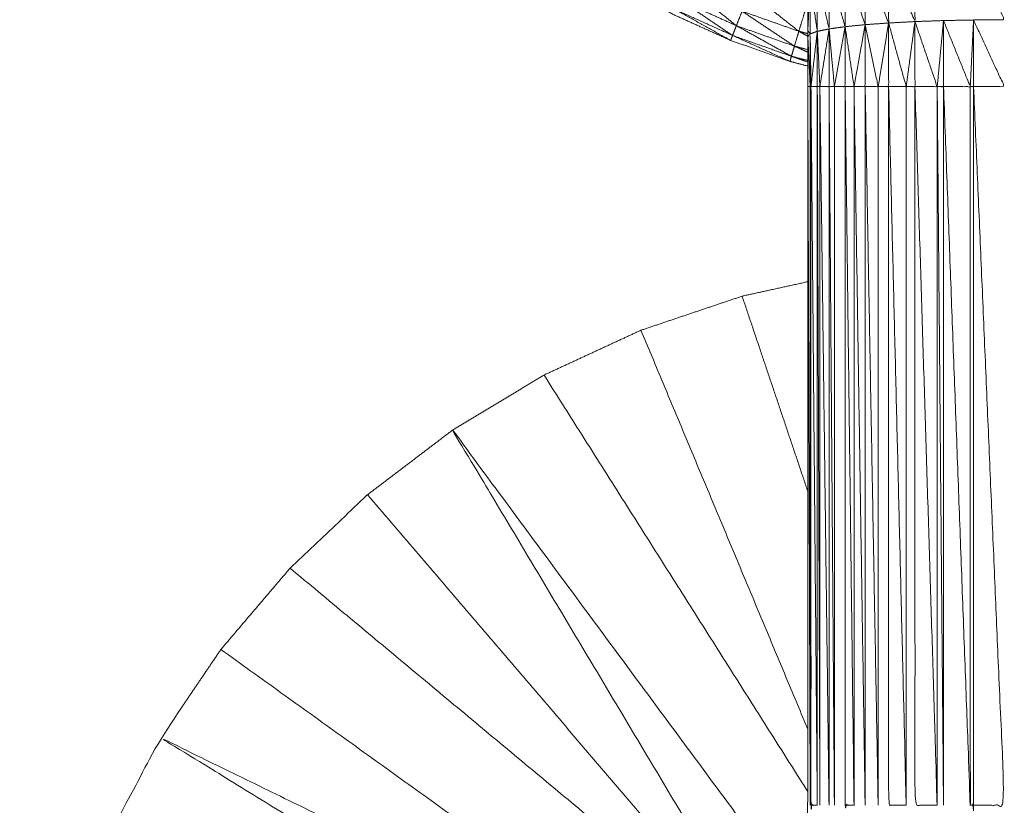
# Model space of a CAD drawing. Units: millimetres. Extents: x 2071.61 to 2078.43, y 2339.97 to 2348.38.
# Drawn here: x 2074.95 to 2074.97, y 2347.41 to 2347.42 of the extents above; entities that cross this region are included whole.
import ezdxf

# ---------------------------------------------------------------- set-up
doc = ezdxf.new("R2010")
doc.units = ezdxf.units.MM
doc.layers.get('0').update_dxf_attribs({"lineweight": 5})

msp = doc.modelspace()

# ---------------------------------------------------------------- linework, layer by layer
for points, knots in [([(2074.962889, 2347.423379), (2074.962776, 2347.423408), (2074.962663, 2347.423438), (2074.962287, 2347.423571), (2074.961911, 2347.423704), (2074.961548, 2347.423868), (2074.961185, 2347.424032), (2074.960837, 2347.424226), (2074.960489, 2347.424421), (2074.960158, 2347.424644), (2074.959828, 2347.424867), (2074.959518, 2347.425117), (2074.959208, 2347.425368), (2074.95892, 2347.425644), (2074.958632, 2347.42592), (2074.958369, 2347.426219), (2074.958106, 2347.426518), (2074.957869, 2347.426838), (2074.957632, 2347.427159), (2074.957423, 2347.427498), (2074.957214, 2347.427838), (2074.957034, 2347.428194), (2074.956855, 2347.42855), (2074.956706, 2347.42892), (2074.956558, 2347.42929), (2074.956441, 2347.429671), (2074.956324, 2347.430052), (2074.95624, 2347.430441), (2074.956156, 2347.430831), (2074.956105, 2347.431226), (2074.956055, 2347.431622), (2074.956034, 2347.43202), (2074.956013, 2347.432418), (2074.956034, 2347.432027), (2074.956055, 2347.431637)], [57.706874, 57.706874, 57.706874, 58, 58, 59, 59, 60, 60, 61, 61, 62, 62, 63, 63, 64, 64, 65, 65, 66, 66, 67, 67, 68, 68, 69, 69, 70, 70, 71, 71, 72, 72, 73, 73, 73.980769, 73.980769, 73.980769]), ([(2074.965682, 2347.403427), (2074.965389, 2347.403427), (2074.965095, 2347.403427), (2074.964803, 2347.403461), (2074.964511, 2347.403496), (2074.964225, 2347.403564), (2074.96394, 2347.403633), (2074.963664, 2347.403734), (2074.963388, 2347.403836), (2074.963126, 2347.403969), (2074.962864, 2347.404102), (2074.962619, 2347.404265), (2074.962375, 2347.404429), (2074.962151, 2347.404619), (2074.961927, 2347.40481), (2074.961727, 2347.405025), (2074.961528, 2347.405241), (2074.961355, 2347.405479), (2074.961182, 2347.405717), (2074.961038, 2347.405973), (2074.960894, 2347.406229), (2074.960781, 2347.4065), (2074.960668, 2347.406772), (2074.960587, 2347.407055), (2074.960507, 2347.407338), (2074.96046, 2347.407628), (2074.960414, 2347.407918), (2074.960402, 2347.408212), (2074.96039, 2347.408506), (2074.960412, 2347.408798), (2074.960435, 2347.409091), (2074.960491, 2347.40938), (2074.960548, 2347.409669), (2074.960638, 2347.409948), (2074.960728, 2347.410228), (2074.96085, 2347.410495), (2074.960973, 2347.410763), (2074.961126, 2347.411014), (2074.961279, 2347.411265), (2074.96146, 2347.411496), (2074.961641, 2347.411728), (2074.961848, 2347.411936), (2074.962056, 2347.412145), (2074.962161, 2347.412251), (2074.962267, 2347.412358), (2074.962359, 2347.412476), (2074.962451, 2347.412595), (2074.962528, 2347.412723), (2074.962606, 2347.412852), (2074.962667, 2347.412989), (2074.962729, 2347.413126), (2074.962773, 2347.413269), (2074.962817, 2347.413413), (2074.962844, 2347.41356), (2074.962871, 2347.413708), (2074.96288, 2347.413858), (2074.962889, 2347.414008), (2074.962889, 2347.418563), (2074.962889, 2347.423118), (2074.962889, 2347.423436), (2074.962889, 2347.423754), (2074.962889, 2347.423792), (2074.962889, 2347.42383), (2074.962889, 2347.424107), (2074.96289, 2347.424385), (2074.96289, 2347.42446), (2074.96289, 2347.424536), (2074.96289, 2347.424771), (2074.96289, 2347.425007), (2074.96289, 2347.425118), (2074.96289, 2347.425229), (2074.96289, 2347.425423), (2074.962891, 2347.425617), (2074.962891, 2347.42576), (2074.962891, 2347.425903), (2074.962891, 2347.426055), (2074.962891, 2347.426207), (2074.962891, 2347.426379), (2074.962892, 2347.426552), (2074.962892, 2347.426663), (2074.962892, 2347.426775), (2074.962892, 2347.426972), (2074.962893, 2347.42717), (2074.962893, 2347.427244), (2074.962893, 2347.427318), (2074.962893, 2347.427535), (2074.962894, 2347.427752), (2074.962894, 2347.427791), (2074.962895, 2347.42783), (2074.962895, 2347.428061), (2074.962896, 2347.428293), (2074.962896, 2347.4283), (2074.962896, 2347.428307), (2074.962896, 2347.428527), (2074.962897, 2347.428748), (2074.962897, 2347.428766), (2074.962898, 2347.428784), (2074.962898, 2347.428966), (2074.962899, 2347.429148), (2074.962899, 2347.429185), (2074.962899, 2347.429223), (2074.9629, 2347.429363), (2074.962901, 2347.429504), (2074.962901, 2347.429556), (2074.962901, 2347.429608), (2074.962902, 2347.429711), (2074.962903, 2347.429815), (2074.962903, 2347.429874), (2074.962903, 2347.429934), (2074.962903, 2347.430005), (2074.962904, 2347.430077), (2074.962905, 2347.430138), (2074.962906, 2347.430199), (2074.962906, 2347.430244), (2074.962906, 2347.430289)], [-20.999927, -20.999927, -20.999927, -20, -20, -19, -19, -18, -18, -17, -17, -16, -16, -15, -15, -14, -14, -13, -13, -12, -12, -11, -11, -10, -10, -9, -9, -8, -8, -7, -7, -6, -6, -5, -5, -4, -4, -3, -3, -2, -2, -1, -1, 0, 0, 1, 1, 2, 2, 3, 3, 4, 4, 5, 5, 6, 6, 7, 7, 8, 8, 9, 9, 10, 10, 11, 11, 12, 12, 13, 13, 14, 14, 15, 15, 16, 16, 17, 17, 18, 18, 19, 19, 20, 20, 21, 21, 22, 22, 23, 23, 24, 24, 25, 25, 26, 26, 27, 27, 28, 28, 29, 29, 30, 30, 31, 31, 32, 32, 33, 33, 34, 34, 35, 35, 36, 36, 36]), ([(2074.96499, 2347.423963), (2074.965185, 2347.423964), (2074.965381, 2347.423966), (2074.965186, 2347.424384), (2074.964991, 2347.424802)], [0, 0, 0, 1, 1, 2, 2, 2]), ([(2074.963362, 2347.424634), (2074.963489, 2347.424269), (2074.963616, 2347.423904), (2074.963616, 2347.424294), (2074.963616, 2347.424684)], [0, 0, 0, 1, 1, 2, 2, 2]), ([(2074.963616, 2347.424684), (2074.963764, 2347.424304), (2074.963913, 2347.423925), (2074.963913, 2347.424326), (2074.963914, 2347.424727)], [0, 0, 0, 1, 1, 2, 2, 2]), ([(2074.963914, 2347.424727), (2074.96408, 2347.424335), (2074.964247, 2347.423943), (2074.964247, 2347.424352), (2074.964248, 2347.424762)], [0, 0, 0, 1, 1, 2, 2, 2]), ([(2074.963009, 2347.424516), (2074.962964, 2347.424483), (2074.962919, 2347.424451), (2074.962919, 2347.424119), (2074.962919, 2347.423787)], [0, 0, 0, 1, 1, 2, 2, 2]), ([(2074.963009, 2347.424516), (2074.963083, 2347.424183), (2074.963158, 2347.42385), (2074.963158, 2347.424213), (2074.963158, 2347.424577)], [0, 0, 0, 1, 1, 2, 2, 2]), ([(2074.963158, 2347.424577), (2074.96326, 2347.424227), (2074.963362, 2347.423878), (2074.963362, 2347.424256), (2074.963362, 2347.424634)], [0, 0, 0, 1, 1, 2, 2, 2]), ([(2074.961983, 2347.423891), (2074.961671, 2347.424139), (2074.96136, 2347.424388), (2074.961708, 2347.424231), (2074.962056, 2347.424074)], [0, 0, 0, 1, 1, 2, 2, 2]), ([(2074.962775, 2347.42382), (2074.962462, 2347.424065), (2074.96215, 2347.424311), (2074.962499, 2347.424187), (2074.962849, 2347.424064)], [0, 0, 0, 1, 1, 2, 2, 2]), ([(2074.961935, 2347.423767), (2074.961604, 2347.423989), (2074.961273, 2347.424212), (2074.961628, 2347.424051), (2074.961983, 2347.423891)], [0, 0, 0, 1, 1, 2, 2, 2]), ([(2074.961935, 2347.423767), (2074.961923, 2347.423735), (2074.961911, 2347.423704), (2074.961562, 2347.423898), (2074.961214, 2347.424093), (2074.961574, 2347.42393), (2074.961935, 2347.423767)], [0, 0, 0, 1, 1, 2, 2, 3, 3, 3]), ([(2074.962719, 2347.423631), (2074.962387, 2347.423852), (2074.962056, 2347.424074), (2074.962415, 2347.423947), (2074.962775, 2347.42382)], [0, 0, 0, 1, 1, 2, 2, 2]), ([(2074.963616, 2347.423904), (2074.963616, 2347.423511), (2074.963616, 2347.423118), (2074.963545, 2347.423118), (2074.963475, 2347.423118)], [0, 0, 0, 1, 1, 2, 2, 2]), ([(2074.963616, 2347.423904), (2074.963698, 2347.423511), (2074.963781, 2347.423118), (2074.963698, 2347.423118), (2074.963616, 2347.423118)], [0, 0, 0, 1, 1, 2, 2, 2]), ([(2074.963913, 2347.423925), (2074.963913, 2347.423521), (2074.963913, 2347.423118), (2074.963847, 2347.423118), (2074.963781, 2347.423118)], [0, 0, 0, 1, 1, 2, 2, 2]), ([(2074.963913, 2347.423925), (2074.964024, 2347.423521), (2074.964136, 2347.423118), (2074.964024, 2347.423118), (2074.963913, 2347.423118)], [0, 0, 0, 1, 1, 2, 2, 2]), ([(2074.964247, 2347.423943), (2074.964247, 2347.42353), (2074.964247, 2347.423118), (2074.964191, 2347.423118), (2074.964136, 2347.423118)], [0, 0, 0, 1, 1, 2, 2, 2]), ([(2074.964247, 2347.423943), (2074.964388, 2347.42353), (2074.964529, 2347.423118), (2074.964388, 2347.423118), (2074.964247, 2347.423118)], [0, 0, 0, 1, 1, 2, 2, 2]), ([(2074.964609, 2347.423956), (2074.964609, 2347.423537), (2074.964609, 2347.423118), (2074.964569, 2347.423118), (2074.964529, 2347.423118)], [0, 0, 0, 1, 1, 2, 2, 2]), ([(2074.964609, 2347.423956), (2074.964778, 2347.423537), (2074.964948, 2347.423118), (2074.964778, 2347.423118), (2074.964609, 2347.423118)], [0, 0, 0, 1, 1, 2, 2, 2]), ([(2074.96499, 2347.423963), (2074.96499, 2347.42354), (2074.96499, 2347.423118), (2074.964969, 2347.423118), (2074.964948, 2347.423118)], [0, 0, 0, 1, 1, 2, 2, 2]), ([(2074.96499, 2347.423963), (2074.965185, 2347.42354), (2074.965381, 2347.423118), (2074.965185, 2347.423118), (2074.96499, 2347.423118)], [0, 0, 0, 1, 1, 2, 2, 2]), ([(2074.962681, 2347.423503), (2074.962672, 2347.42347), (2074.962663, 2347.423438), (2074.962299, 2347.423602), (2074.961935, 2347.423767), (2074.962308, 2347.423635), (2074.962681, 2347.423503)], [0, 0, 0, 1, 1, 2, 2, 3, 3, 3]), ([(2074.962681, 2347.423503), (2074.962332, 2347.423697), (2074.961983, 2347.423891), (2074.962351, 2347.423761), (2074.962719, 2347.423631)], [0, 0, 0, 1, 1, 2, 2, 2]), ([(2074.962889, 2347.423757), (2074.962832, 2347.423788), (2074.962775, 2347.42382), (2074.962832, 2347.423805), (2074.962889, 2347.42379)], [0.8368861, 0.8368861, 0.8368861, 1, 1, 1.1542905, 1.1542905, 1.1542905]), ([(2074.962919, 2347.423118), (2074.962924, 2347.423118), (2074.962929, 2347.423118), (2074.962924, 2347.423452), (2074.962919, 2347.423787), (2074.962919, 2347.423452), (2074.962919, 2347.423118), (2074.962904, 2347.423118), (2074.962889, 2347.423118)], [0, 0, 0, 1, 1, 2, 2, 3, 3, 4, 4, 4]), ([(2074.962929, 2347.423118), (2074.962969, 2347.423118), (2074.963009, 2347.423118), (2074.963009, 2347.423468), (2074.963009, 2347.423819), (2074.962969, 2347.423468), (2074.962929, 2347.423118)], [0, 0, 0, 1, 1, 2, 2, 3, 3, 3]), ([(2074.963009, 2347.423819), (2074.963025, 2347.423468), (2074.963042, 2347.423118), (2074.963025, 2347.423118), (2074.963009, 2347.423118)], [0, 0, 0, 1, 1, 2, 2, 2]), ([(2074.963158, 2347.42385), (2074.963158, 2347.423484), (2074.963158, 2347.423118), (2074.9631, 2347.423118), (2074.963042, 2347.423118)], [0, 0, 0, 1, 1, 2, 2, 2]), ([(2074.963158, 2347.42385), (2074.963192, 2347.423484), (2074.963226, 2347.423118), (2074.963192, 2347.423118), (2074.963158, 2347.423118)], [0, 0, 0, 1, 1, 2, 2, 2]), ([(2074.963362, 2347.423878), (2074.963362, 2347.423498), (2074.963362, 2347.423118), (2074.963294, 2347.423118), (2074.963226, 2347.423118)], [0, 0, 0, 1, 1, 2, 2, 2]), ([(2074.963362, 2347.423878), (2074.963418, 2347.423498), (2074.963475, 2347.423118), (2074.963418, 2347.423118), (2074.963362, 2347.423118)], [0, 0, 0, 1, 1, 2, 2, 2]), ([(2074.962889, 2347.423554), (2074.962804, 2347.423593), (2074.962719, 2347.423631), (2074.962804, 2347.423609), (2074.962889, 2347.423587)], [0.7664835, 0.7664835, 0.7664835, 1, 1, 1.2251656, 1.2251656, 1.2251656]), ([(2074.962889, 2347.423429), (2074.962785, 2347.423466), (2074.962681, 2347.423503), (2074.962785, 2347.423476), (2074.962889, 2347.423449)], [1.7237716, 1.7237716, 1.7237716, 2, 2, 2.2715405, 2.2715405, 2.2715405]), ([(2074.962919, 2347.423118), (2074.962919, 2347.418563), (2074.962919, 2347.414008), (2074.962904, 2347.418563), (2074.962889, 2347.423118)], [0, 0, 0, 1, 1, 2, 2, 2]), ([(2074.963009, 2347.414008), (2074.962969, 2347.414008), (2074.962929, 2347.414008), (2074.962929, 2347.418563), (2074.962929, 2347.423118)], [0, 0, 0, 1, 1, 2, 2, 2]), ([(2074.963009, 2347.423118), (2074.963009, 2347.418563), (2074.963009, 2347.414008), (2074.962969, 2347.418563), (2074.962929, 2347.423118)], [0, 0, 0, 1, 1, 2, 2, 2]), ([(2074.963042, 2347.423118), (2074.963042, 2347.418563), (2074.963042, 2347.414008), (2074.963025, 2347.418563), (2074.963009, 2347.423118)], [0, 0, 0, 1, 1, 2, 2, 2]), ([(2074.963158, 2347.423118), (2074.963158, 2347.418563), (2074.963158, 2347.414008), (2074.9631, 2347.418563), (2074.963042, 2347.423118)], [0, 0, 0, 1, 1, 2, 2, 2]), ([(2074.963226, 2347.423118), (2074.963226, 2347.418563), (2074.963226, 2347.414008), (2074.963192, 2347.418563), (2074.963158, 2347.423118)], [0, 0, 0, 1, 1, 2, 2, 2]), ([(2074.963475, 2347.414008), (2074.963418, 2347.414008), (2074.963362, 2347.414008), (2074.963362, 2347.418563), (2074.963362, 2347.423118)], [0, 0, 0, 1, 1, 2, 2, 2]), ([(2074.963475, 2347.423118), (2074.963475, 2347.418563), (2074.963475, 2347.414008), (2074.963418, 2347.418563), (2074.963362, 2347.423118)], [0, 0, 0, 1, 1, 2, 2, 2]), ([(2074.963616, 2347.423118), (2074.963616, 2347.418563), (2074.963616, 2347.414008), (2074.963545, 2347.418563), (2074.963475, 2347.423118)], [0, 0, 0, 1, 1, 2, 2, 2]), ([(2074.963781, 2347.423118), (2074.963781, 2347.418563), (2074.963781, 2347.414008), (2074.963698, 2347.418563), (2074.963616, 2347.423118)], [0, 0, 0, 1, 1, 2, 2, 2]), ([(2074.964136, 2347.414008), (2074.964024, 2347.414008), (2074.963913, 2347.414008), (2074.963913, 2347.418563), (2074.963913, 2347.423118)], [0, 0, 0, 1, 1, 2, 2, 2]), ([(2074.964136, 2347.423118), (2074.964136, 2347.418563), (2074.964136, 2347.414008), (2074.964024, 2347.418563), (2074.963913, 2347.423118)], [0, 0, 0, 1, 1, 2, 2, 2]), ([(2074.964529, 2347.414008), (2074.964388, 2347.414008), (2074.964247, 2347.414008), (2074.964247, 2347.418563), (2074.964247, 2347.423118)], [0, 0, 0, 1, 1, 2, 2, 2]), ([(2074.964529, 2347.423118), (2074.964529, 2347.418563), (2074.964529, 2347.414008), (2074.964388, 2347.418563), (2074.964247, 2347.423118)], [0, 0, 0, 1, 1, 2, 2, 2]), ([(2074.964609, 2347.423118), (2074.964609, 2347.418563), (2074.964609, 2347.414008), (2074.964569, 2347.418563), (2074.964529, 2347.423118)], [0, 0, 0, 1, 1, 2, 2, 2]), ([(2074.964948, 2347.423118), (2074.964948, 2347.418563), (2074.964948, 2347.414008), (2074.964778, 2347.418563), (2074.964609, 2347.423118)], [0, 0, 0, 1, 1, 2, 2, 2]), ([(2074.964948, 2347.414008), (2074.964969, 2347.414008), (2074.96499, 2347.414008), (2074.96499, 2347.418563), (2074.96499, 2347.423118)], [0, 0, 0, 1, 1, 2, 2, 2]), ([(2074.96499, 2347.414008), (2074.965185, 2347.414008), (2074.965381, 2347.414008), (2074.965185, 2347.418563), (2074.96499, 2347.423118)], [0, 0, 0, 1, 1, 2, 2, 2]), ([(2074.952901, 2347.393903), (2074.952901, 2347.40116), (2074.952901, 2347.408418), (2074.952937, 2347.409093), (2074.952974, 2347.409769), (2074.953083, 2347.410437), (2074.953193, 2347.411105), (2074.953374, 2347.411757), (2074.953555, 2347.412409), (2074.953805, 2347.413038), (2074.954056, 2347.413667), (2074.954373, 2347.414264), (2074.95469, 2347.414862), (2074.955069, 2347.415422), (2074.955449, 2347.415983), (2074.955887, 2347.416498), (2074.956326, 2347.417014), (2074.956817, 2347.417479), (2074.957308, 2347.417945), (2074.957847, 2347.418354), (2074.958386, 2347.418764), (2074.958965, 2347.419113), (2074.959545, 2347.419462), (2074.960159, 2347.419746), (2074.960774, 2347.42003), (2074.961415, 2347.420246), (2074.962056, 2347.420462), (2074.962472, 2347.420553), (2074.962889, 2347.420645)], [31.032321, 31.032321, 31.032321, 32, 32, 33, 33, 34, 34, 35, 35, 36, 36, 37, 37, 38, 38, 39, 39, 40, 40, 41, 41, 42, 42, 43, 43, 44, 44, 44.6304, 44.6304, 44.6304]), ([(2074.962233, 2347.412324), (2074.960309, 2347.415544), (2074.958386, 2347.418764), (2074.960524, 2347.41587), (2074.962662, 2347.412976)], [1.066571, 1.066571, 1.066571, 2, 2, 2.897381, 2.897381, 2.897381]), ([(2074.961075, 2347.410931), (2074.957882, 2347.412896), (2074.95469, 2347.414862), (2074.95809, 2347.413199), (2074.961491, 2347.411536)], [4.062747, 4.062747, 4.062747, 5, 5, 5.936447, 5.936447, 5.936447])]:
    msp.add_open_spline(points, degree=2, knots=knots)
for points in [[(2074.963009, 2347.423819), (2074.963009, 2347.424167), (2074.963009, 2347.424516)], [(2074.962889, 2347.42383), (2074.962904, 2347.42414), (2074.962919, 2347.424451)], [(2074.962919, 2347.424451), (2074.962964, 2347.424135), (2074.963009, 2347.423819)], [(2074.961983, 2347.423891), (2074.962019, 2347.423982), (2074.962056, 2347.424074)], [(2074.962775, 2347.42382), (2074.962812, 2347.423942), (2074.962849, 2347.424064)], [(2074.961935, 2347.423767), (2074.961959, 2347.423829), (2074.961983, 2347.423891)], [(2074.963616, 2347.423904), (2074.963489, 2347.423891), (2074.963362, 2347.423878)], [(2074.963616, 2347.423904), (2074.963545, 2347.423511), (2074.963475, 2347.423118)], [(2074.963913, 2347.423925), (2074.963764, 2347.423914), (2074.963616, 2347.423904)], [(2074.963913, 2347.423925), (2074.963847, 2347.423521), (2074.963781, 2347.423118)], [(2074.964247, 2347.423943), (2074.96408, 2347.423934), (2074.963913, 2347.423925)], [(2074.964247, 2347.423943), (2074.964191, 2347.42353), (2074.964136, 2347.423118)], [(2074.964609, 2347.423956), (2074.964428, 2347.423949), (2074.964247, 2347.423943)], [(2074.964609, 2347.423956), (2074.964569, 2347.423537), (2074.964529, 2347.423118)], [(2074.96499, 2347.423963), (2074.964799, 2347.423959), (2074.964609, 2347.423956)], [(2074.96499, 2347.423963), (2074.964969, 2347.42354), (2074.964948, 2347.423118)], [(2074.962719, 2347.423631), (2074.962747, 2347.423725), (2074.962775, 2347.42382)], [(2074.962919, 2347.423787), (2074.962904, 2347.423808), (2074.962889, 2347.42383)], [(2074.962889, 2347.423754), (2074.962904, 2347.42377), (2074.962919, 2347.423787)], [(2074.963009, 2347.423819), (2074.962964, 2347.423803), (2074.962919, 2347.423787)], [(2074.963158, 2347.42385), (2074.963083, 2347.423834), (2074.963009, 2347.423819)], [(2074.963158, 2347.42385), (2074.9631, 2347.423484), (2074.963042, 2347.423118)], [(2074.963362, 2347.423878), (2074.96326, 2347.423864), (2074.963158, 2347.42385)], [(2074.963362, 2347.423878), (2074.963294, 2347.423498), (2074.963226, 2347.423118)], [(2074.962889, 2347.423754), (2074.962904, 2347.423436), (2074.962919, 2347.423118)], [(2074.962681, 2347.423503), (2074.9627, 2347.423567), (2074.962719, 2347.423631)], [(2074.962056, 2347.420462), (2074.962472, 2347.419225), (2074.962889, 2347.417988)], [(2074.962889, 2347.414971), (2074.961831, 2347.417501), (2074.960774, 2347.42003)], [(2074.959545, 2347.419462), (2074.961217, 2347.416822), (2074.962889, 2347.414181)], [(2074.957308, 2347.417945), (2074.959739, 2347.415102), (2074.96217, 2347.41226)], [(2074.956326, 2347.417014), (2074.959217, 2347.414606), (2074.962108, 2347.412198)], [(2074.961544, 2347.411604), (2074.958496, 2347.413793), (2074.955449, 2347.415983)]]:
    msp.add_open_spline(points, degree=2)

doc.saveas('drawing.dxf')
